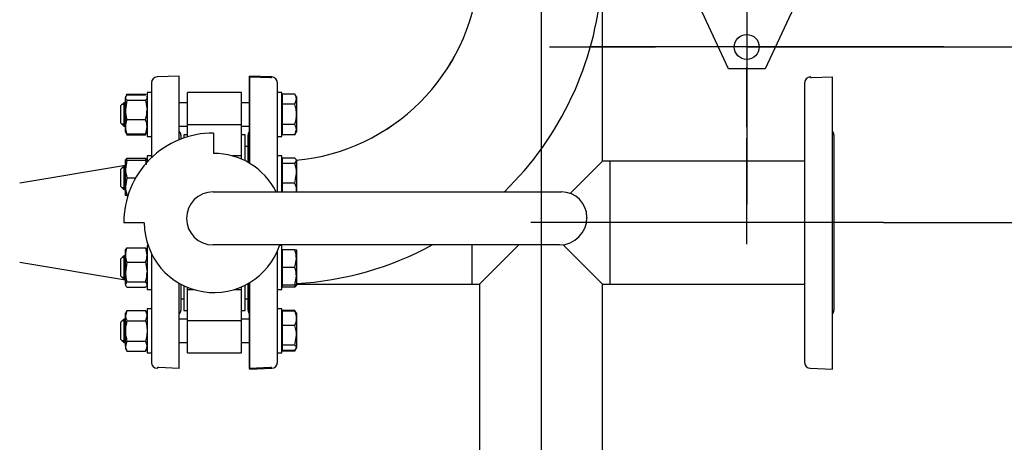
# Model space of a CAD drawing. Units: millimetres. Extents: x 154 to 6328, y 154 to 4415.
# Drawn here: x 1548 to 2220, y 2511 to 2799 of the extents above; entities that cross this region are included whole.
import ezdxf
from ezdxf.lldxf.tags import DXFTag

# ---------------------------------------------------------------- set-up
doc = ezdxf.new("R2010")
doc.units = ezdxf.units.MM
for name, color, linetype in [('22003_OUTRIGGER_', 7, 'Continuous'), ('62012_DN80_PRESS', 7, 'Continuous'), ('63067_ELBOW_DN80', 7, 'Continuous'), ('63112_TEE_DN80_F', 7, 'Continuous'), ('63134_CON_RED_80', 7, 'Continuous'), ('73009_DN80_BUTTE', 7, 'Continuous'), ('Default', 7, 'Continuous'), ('M16_FULL_HEX_NUT', 7, 'Continuous'), ('M16_PLAIN_WASHER', 7, 'Continuous'), ('M16_X_110_LG_HEX', 7, 'Continuous'), ('VMV_DN80_BRANCH_', 7, 'Continuous')]:
    doc.layers.add(name, color=color, linetype=linetype)
doc.styles.add('SEACAD_seiso_ttf', font='AGENCYR.TTF')
tags = doc.linetypes.add('CENTER2', pattern=[28.575, 19.05, -3.175, 3.175, -3.175]).pattern_tags.tags
tags[10:11] = [DXFTag(74, 4), DXFTag(75, 0), DXFTag(340, '0'), DXFTag(46, 0.0), DXFTag(50, 0.0), DXFTag(44, 0.0), DXFTag(45, 0.0)]
tags[8:9] = [DXFTag(74, 4), DXFTag(75, 0), DXFTag(340, '0'), DXFTag(46, 0.0), DXFTag(50, 0.0), DXFTag(44, 0.0), DXFTag(45, 0.0)]
tags[6:7] = [DXFTag(74, 4), DXFTag(75, 0), DXFTag(340, '0'), DXFTag(46, 0.0), DXFTag(50, 0.0), DXFTag(44, 0.0), DXFTag(45, 0.0)]
tags[4:5] = [DXFTag(74, 4), DXFTag(75, 0), DXFTag(340, '0'), DXFTag(46, 0.0), DXFTag(50, 0.0), DXFTag(44, 0.0), DXFTag(45, 0.0)]
tags = doc.linetypes.add('PHANTOM2', pattern=[31.75, 15.875, -3.175, 3.175, -3.175, 3.175, -3.175]).pattern_tags.tags
tags[14:15] = [DXFTag(74, 4), DXFTag(75, 0), DXFTag(340, '0'), DXFTag(46, 0.0), DXFTag(50, 0.0), DXFTag(44, 0.0), DXFTag(45, 0.0)]
tags[12:13] = [DXFTag(74, 4), DXFTag(75, 0), DXFTag(340, '0'), DXFTag(46, 0.0), DXFTag(50, 0.0), DXFTag(44, 0.0), DXFTag(45, 0.0)]
tags[10:11] = [DXFTag(74, 4), DXFTag(75, 0), DXFTag(340, '0'), DXFTag(46, 0.0), DXFTag(50, 0.0), DXFTag(44, 0.0), DXFTag(45, 0.0)]
tags[8:9] = [DXFTag(74, 4), DXFTag(75, 0), DXFTag(340, '0'), DXFTag(46, 0.0), DXFTag(50, 0.0), DXFTag(44, 0.0), DXFTag(45, 0.0)]
tags[6:7] = [DXFTag(74, 4), DXFTag(75, 0), DXFTag(340, '0'), DXFTag(46, 0.0), DXFTag(50, 0.0), DXFTag(44, 0.0), DXFTag(45, 0.0)]
tags[4:5] = [DXFTag(74, 4), DXFTag(75, 0), DXFTag(340, '0'), DXFTag(46, 0.0), DXFTag(50, 0.0), DXFTag(44, 0.0), DXFTag(45, 0.0)]
doc.dimstyles.new('ISO', dxfattribs={"dimtxt": 53.846154, "dimasz": 53.846154, "dimexe": 26.923077, "dimexo": 0, "dimgap": 26.923077, "dimtad": 1, "dimtxsty": 'SEACAD_seiso_ttf', "dimblk1": '_SE_FILLED', "dimblk2": '_SE_FILLED', "dimsah": 1, "dimcen": 26.923077, "dimadec": 0, "dimazin": 0, "dimtfac": 1, "dimtmove": 0, "dimatfit": 3, "dimfxl": 1, "dimtolj": 1, "dimarcsym": 0})

# ---------------------------------------------------------------- blocks, each defined once
blk = doc.blocks.new('SEANNOT_GROUP5')
at = {"layer": 'Default', "color": 7, "linetype": 'CENTER2'}
blk.add_line((1904.04, 3296.59), (1904.04, 2053.42), dxfattribs=at)
blk = doc.blocks.new('SEANNOT_GROUP10')
at = {"layer": 'Default', "color": 7, "linetype": 'CENTER2'}
for p, q in [((2044.56, 2995.21), (2044.56, 2954.44)), ((2044.56, 2968.29), (2044.56, 2752.9)), ((1909.95, 2860.6), (1950.72, 2860.6)), ((2152.26, 2860.6), (1936.87, 2860.6)), ((2179.18, 2860.6), (2138.41, 2860.6)), ((2044.56, 2725.98), (2044.56, 2766.75))]:
    blk.add_line(p, q, dxfattribs=at)
blk = doc.blocks.new('SEANNOT_GROUP12')
at = {"layer": 'Default', "color": 7, "linetype": 'CENTER2'}
for p, q in [((2044.54, 2915.35), (2044.54, 2843.09)), ((2044.54, 2888.43), (2044.54, 2673.05)), ((1909.92, 2780.74), (1982.19, 2780.74)), ((2152.23, 2780.74), (1936.84, 2780.74)), ((2179.15, 2780.74), (2106.88, 2780.74)), ((2044.54, 2646.12), (2044.54, 2718.39))]:
    blk.add_line(p, q, dxfattribs=at)
blk = doc.blocks.new('SEANNOT_GROUP19')
at = {"layer": 'Default', "color": 7, "linetype": 'CENTER2'}
blk.add_line((2137.88, 2660.74), (1897.19, 2660.74), dxfattribs=at)
blk = doc.blocks.new('SE2')
at = {"layer": '22003_OUTRIGGER_', "color": 7, "linetype": 'Continuous'}
for p, q in [((2091.2, 2838.96), (2057.04, 2765.74)), ((2032.04, 2765.74), (2011.04, 2810.74)), ((2057.04, 2765.74), (2032.04, 2765.74))]:
    blk.add_line(p, q, dxfattribs=at)
blk.add_circle((2044.54, 2780.74), 8.5, dxfattribs=at)
at = {"layer": '62012_DN80_PRESS', "color": 7, "linetype": 'Continuous'}
for p, q in [((1657.04, 2760.74), (1641.9, 2760.21)), ((1657.04, 2760.74), (1641.9, 2760.21)), ((1657.04, 2717.38), (1657.04, 2760.74)), ((1705.04, 2760.24), (1705.04, 2701.27)), ((1705.04, 2760.24), (1719.25, 2759.74)), ((1719.25, 2759.74), (1720.04, 2759.74)), ((1720.04, 2759.74), (1720.04, 2760.22)), ((1720.18, 2760.21), (1720.04, 2760.22)), ((1720.18, 2760.21), (1720.04, 2760.22)), ((1638.04, 2756.21), (1638.04, 2705.07)), ((1724.04, 2681.77), (1724.04, 2756.21)), ((1658.04, 2720.55), (1658.04, 2717.77)), ((1704.04, 2701.86), (1704.04, 2720.55)), ((1638.04, 2639.49), (1638.04, 2565.27)), ((1724.04, 2565.27), (1724.04, 2641.24)), ((1657.04, 2561.24), (1657.04, 2619.3)), ((1658.04, 2618.74), (1658.04, 2600.93)), ((1704.04, 2600.93), (1704.04, 2619.19)), ((1705.04, 2619.78), (1705.04, 2560.74)), ((1641.9, 2561.27), (1642.04, 2561.26)), ((1641.9, 2561.27), (1642.04, 2561.26)), ((1642.04, 2561.74), (1642.04, 2561.26)), ((1642.83, 2561.74), (1642.04, 2561.74)), ((1657.04, 2561.24), (1642.83, 2561.74)), ((1705.04, 2560.74), (1720.18, 2561.27)), ((1705.04, 2560.74), (1720.18, 2561.27))]:
    blk.add_line(p, q, dxfattribs=at)
at = {"layer": '62012_DN80_PRESS', "color": 7, "linetype": 'PHANTOM2'}
for p, q in [((1705.04, 2701.27), (1705.04, 2760.74)), ((1720.18, 2760.21), (1705.04, 2760.74)), ((2088.04, 2760.22), (2087.9, 2760.21)), ((2088.04, 2759.74), (2088.04, 2760.22)), ((2088.04, 2759.74), (2088.83, 2759.74)), ((2088.83, 2759.74), (2103.04, 2760.24)), ((2103.04, 2560.74), (2103.04, 2760.24)), ((1724.04, 2681.77), (1724.04, 2756.21)), ((2084.04, 2756.21), (2084.04, 2565.27)), ((1704.04, 2701.86), (1704.04, 2720.55)), ((2104.04, 2720.55), (2104.04, 2600.93)), ((1724.04, 2565.27), (1724.04, 2641.24)), ((1704.04, 2600.93), (1704.04, 2619.19)), ((1705.04, 2561.24), (1705.04, 2619.78)), ((1719.25, 2561.74), (1705.04, 2561.24)), ((1720.04, 2561.74), (1719.25, 2561.74)), ((1720.04, 2561.26), (1720.04, 2561.74)), ((1720.04, 2561.26), (1720.18, 2561.27)), ((2087.9, 2561.27), (2103.04, 2560.74))]:
    blk.add_line(p, q, dxfattribs=at)
at = {"layer": '62012_DN80_PRESS', "color": 7, "linetype": 'Continuous'}
for centre, start, end in [((1642.04, 2756.21), 92, 180), ((1642.04, 2756.21), 92, 180), ((1720.04, 2756.21), 0, 88), ((1720.04, 2756.21), 0, 88), ((1654.04, 2720.55), 0, 41.40962), ((1654.04, 2720.55), 0, 41.40962), ((1708.04, 2720.55), 138.59038, 180), ((1708.04, 2720.55), 138.59038, 180), ((1654.04, 2600.93), 318.59038, 0), ((1654.04, 2600.93), 318.59038, 0), ((1708.04, 2600.93), 180, 221.40962), ((1708.04, 2600.93), 180, 221.40962), ((1642.04, 2565.27), 180, 268), ((1642.04, 2565.27), 180, 268), ((1720.04, 2565.27), 272, 0), ((1720.04, 2565.27), 272, 0)]:
    blk.add_arc(centre, 4, start, end, dxfattribs=at)
at = {"layer": '62012_DN80_PRESS', "color": 7, "linetype": 'PHANTOM2'}
for centre, start, end in [((1720.04, 2756.21), 0, 88), ((2088.04, 2756.21), 92, 180), ((1708.04, 2720.55), 138.59038, 180), ((2100.04, 2720.55), 0, 41.40962), ((1708.04, 2600.93), 180, 221.40962), ((2100.04, 2600.93), 318.59038, 0), ((1720.04, 2565.27), 272, 0), ((2088.04, 2565.27), 180, 268)]:
    blk.add_arc(centre, 4, start, end, dxfattribs=at)
at = {"layer": '63067_ELBOW_DN80', "color": 7, "linetype": 'Continuous'}
for radius, start, end in [(138, 275.22868, 354.59019), (138, 275.23869, 354.59019), (222, 314.26752, 355.40108), (222, 273.35708, 298.41755)]:
    blk.add_arc((1724.04, 2840.74), radius, start, end, dxfattribs=at)
at = {"layer": '63112_TEE_DN80_F', "color": 7, "linetype": 'PHANTOM2'}
for p, q in [((1946.04, 2702.74), (1946.04, 2822.94)), ((1946.04, 2702.74), (1946.04, 2822.94)), ((1924.01, 2680.71), (1946.04, 2702.74)), ((1951.04, 2702.74), (1946.04, 2702.74)), ((1951.04, 2702.74), (1951.04, 2618.74)), ((1857.04, 2618.74), (1857.04, 2645.49)), ((1862.04, 2618.74), (1888.79, 2645.49)), ((1946.04, 2618.74), (1919.12, 2645.65)), ((1857.04, 2618.74), (1862.04, 2618.74)), ((1862.04, 2618.74), (1862.04, 2480.74)), ((1862.04, 2618.74), (1862.04, 2480.74)), ((1946.04, 2480.74), (1946.04, 2618.74)), ((1946.04, 2480.74), (1946.04, 2618.74)), ((1946.04, 2618.74), (1951.04, 2618.74))]:
    blk.add_line(p, q, dxfattribs=at)
at = {"layer": '63134_CON_RED_80', "color": 7, "linetype": 'Continuous'}
for p, q in [((1620.24, 2699.77), (1548.04, 2687.74)), ((1548.04, 2633.74), (1620.24, 2621.71))]:
    blk.add_line(p, q, dxfattribs=at)
at = {"layer": '73009_DN80_BUTTE', "color": 7, "linetype": 'Continuous'}
for p, q in [((1662.54, 2727.64), (1662.54, 2749.65)), ((1699.54, 2749.65), (1662.54, 2749.65)), ((1699.54, 2727.64), (1699.54, 2749.65)), ((1662.54, 2727.64), (1699.54, 2727.64)), ((1662.54, 2719.32), (1662.54, 2727.64)), ((1699.54, 2706.35), (1699.54, 2727.64)), ((1660.04, 2720.74), (1660.04, 2718.51)), ((1662.54, 2720.74), (1660.04, 2720.74)), ((1680.41, 2721.9), (1680.41, 2708.02)), ((1702.04, 2720.74), (1699.54, 2720.74)), ((1702.04, 2702.93), (1702.04, 2720.74)), ((1704.04, 2712.74), (1702.04, 2712.74)), ((1699.54, 2706.35), (1693.11, 2706.35)), ((1699.54, 2704.1), (1699.54, 2706.35)), ((1680.09, 2681.77), (1918.04, 2681.77)), ((1935.41, 2664.4), (1935.41, 2664.24)), ((1633.13, 2660.52), (1619.13, 2660.52)), ((1916.65, 2645.49), (1680.09, 2645.49)), ((1660.04, 2617.72), (1660.04, 2600.74)), ((1662.54, 2615.12), (1662.54, 2616.6)), ((1699.54, 2615.12), (1699.54, 2616.87)), ((1702.04, 2600.74), (1702.04, 2618.12)), ((1662.54, 2593.84), (1662.54, 2615.12)), ((1662.54, 2615.12), (1666.66, 2615.12)), ((1694.59, 2615.12), (1699.54, 2615.12)), ((1699.54, 2593.84), (1699.54, 2615.12)), ((1658.04, 2608.74), (1660.04, 2608.74)), ((1702.04, 2608.74), (1704.04, 2608.74)), ((1660.04, 2600.74), (1662.54, 2600.74)), ((1699.54, 2600.74), (1702.04, 2600.74)), ((1662.54, 2593.84), (1699.54, 2593.84)), ((1662.54, 2571.83), (1662.54, 2593.84)), ((1699.54, 2571.83), (1699.54, 2593.84)), ((1662.54, 2571.83), (1699.54, 2571.83))]:
    blk.add_line(p, q, dxfattribs=at)
for centre, radius, start, end in [((1680.09, 2660.93), 60.97, 89.70241, 180.38482), ((1680.63, 2660.52), 47.5, 26.56543, 90.25885), ((1680.09, 2663.63), 18.14, 90, 270), ((1918.04, 2664.4), 17.37, 0, 90), ((1916.65, 2664.24), 18.76, 270, 0), ((1680.63, 2660.52), 47.5, 180, 341.54696)]:
    blk.add_arc(centre, radius, start, end, dxfattribs=at)
at = {"layer": 'M16_FULL_HEX_NUT', "color": 7, "linetype": 'Continuous'}
for p, q in [((1621.31, 2748.03), (1620.24, 2746.24)), ((1620.54, 2747.18), (1620.24, 2746.65)), ((1620.24, 2746.65), (1620.24, 2746.24)), ((1620.24, 2737.76), (1620.24, 2746.24)), ((1621.31, 2744.45), (1620.24, 2737.76)), ((1621.31, 2748.51), (1620.82, 2747.67)), ((1621.31, 2748.51), (1633.96, 2748.51)), ((1621.31, 2748.03), (1633.96, 2748.03)), ((1621.31, 2744.45), (1633.96, 2744.45)), ((1634.45, 2747.67), (1633.96, 2748.51)), ((1633.96, 2744.45), (1635.04, 2737.76)), ((1635.04, 2746.65), (1634.73, 2747.18)), ((1620.24, 2726.16), (1620.24, 2737.76)), ((1621.31, 2731.06), (1633.96, 2731.06)), ((1620.24, 2722.65), (1620.24, 2726.16)), ((1620.24, 2722.65), (1620.54, 2722.12)), ((1621.31, 2721.27), (1620.73, 2722.23)), ((1620.82, 2721.63), (1621.31, 2720.79)), ((1621.31, 2721.27), (1633.96, 2721.27)), ((1621.31, 2720.79), (1633.96, 2720.79)), ((1633.96, 2721.27), (1634.54, 2722.23)), ((1633.96, 2720.79), (1634.45, 2721.63)), ((1634.73, 2722.12), (1635.04, 2722.65)), ((1620.24, 2697.35), (1620.24, 2703.35)), ((1620.24, 2703.35), (1621.31, 2703.35)), ((1621.31, 2703.35), (1620.24, 2697.35)), ((1621.31, 2704.74), (1633.96, 2704.74)), ((1621.31, 2703.35), (1633.96, 2703.35)), ((1633.96, 2703.35), (1634.48, 2700.49)), ((1635.04, 2703.35), (1633.96, 2703.35)), ((1620.24, 2685.35), (1620.24, 2697.35)), ((1621.31, 2691.35), (1620.24, 2685.35)), ((1621.31, 2691.35), (1627.26, 2691.35)), ((1620.24, 2679.35), (1620.24, 2685.35)), ((1621.31, 2679.35), (1620.24, 2679.35)), ((1621.31, 2679.35), (1621.97, 2679.35)), ((1621.31, 2643.51), (1633.96, 2643.51)), ((1620.24, 2638.61), (1620.24, 2642.12)), ((1620.24, 2627.02), (1620.24, 2638.61)), ((1621.31, 2633.71), (1620.24, 2627.02)), ((1621.31, 2633.71), (1633.96, 2633.71)), ((1633.96, 2633.71), (1635.04, 2627.02)), ((1620.24, 2618.53), (1620.24, 2627.02)), ((1621.31, 2620.33), (1620.24, 2618.53)), ((1621.31, 2620.33), (1633.96, 2620.33)), ((1621.31, 2616.74), (1633.96, 2616.74)), ((1633.96, 2620.33), (1635.04, 2618.53)), ((1621.31, 2600.68), (1620.24, 2597.22)), ((1621.31, 2600.68), (1620.24, 2598.83)), ((1620.24, 2597.22), (1620.24, 2598.83)), ((1620.24, 2586.83), (1620.24, 2597.22)), ((1621.31, 2600.68), (1633.96, 2600.68)), ((1633.96, 2600.68), (1635.04, 2597.22)), ((1635.04, 2598.83), (1633.96, 2600.68)), ((1621.31, 2593.76), (1633.96, 2593.76)), ((1620.24, 2576.44), (1620.24, 2586.83)), ((1621.31, 2579.9), (1620.24, 2576.44)), ((1620.24, 2576.44), (1620.24, 2574.83)), ((1621.31, 2579.9), (1633.96, 2579.9)), ((1633.96, 2579.9), (1635.04, 2576.44)), ((1620.24, 2574.83), (1621.31, 2572.97)), ((1621.31, 2572.97), (1633.96, 2572.97)), ((1633.96, 2572.97), (1635.04, 2574.83))]:
    blk.add_line(p, q, dxfattribs=at)
for centre, radius, start, end in [((1643.04, 2737.98), 22.81, 180.55522, 197.64297), ((1612.23, 2737.98), 22.81, 342.35703, 359.44478), ((1632.88, 2725.96), 12.65, 156.22214, 179.09645), ((1622.39, 2725.96), 12.65, 0.90355, 23.77786), ((1633.08, 2726.41), 12.85, 181.08684, 203.59457), ((1622.19, 2726.41), 12.85, 336.40543, 358.91316), ((1632.88, 2699.64), 12.65, 156.22214, 162.81588), ((1622.39, 2699.64), 12.65, 17.18412, 23.77786), ((1638.75, 2697.56), 18.51, 180.65275, 199.60341), ((1638.75, 2685.56), 18.51, 180.65275, 199.60341), ((1633.08, 2638.37), 12.85, 156.40543, 178.91316), ((1622.19, 2638.37), 12.85, 1.08684, 23.59457), ((1632.88, 2638.81), 12.65, 180.90355, 203.77786), ((1622.39, 2638.81), 12.65, 336.22214, 359.09645), ((1643.04, 2627.24), 22.81, 180.55522, 197.64297), ((1612.23, 2627.24), 22.81, 342.35703, 359.44478), ((1627.01, 2597.42), 6.77, 181.66424, 212.72001), ((1628.27, 2597.42), 6.77, 327.27999, 358.33576), ((1627.01, 2576.63), 6.77, 181.66424, 212.72001), ((1628.27, 2576.63), 6.77, 327.27999, 358.33576)]:
    blk.add_arc(centre, radius, start, end, dxfattribs=at)
for points, knots in [([(1620.24, 2746.24), (1620.24, 2746.09), (1620.26, 2745.94), (1620.36, 2745.63), (1620.43, 2745.48), (1620.71, 2745.03), (1620.98, 2744.74), (1621.31, 2744.45)], [0, 0, 0, 0, 0.25, 0.25, 0.5, 0.5, 1, 1, 1, 1]), ([(1635.04, 2746.24), (1635.04, 2746.09), (1635.01, 2745.94), (1634.91, 2745.63), (1634.84, 2745.48), (1634.56, 2745.03), (1634.29, 2744.74), (1633.96, 2744.45)], [0, 0, 0, 0, 0.25, 0.25, 0.5, 0.5, 1, 1, 1, 1]), ([(1620.3, 2703.36), (1620.3, 2703.37), (1620.3, 2703.39), (1620.36, 2703.55), (1620.43, 2703.7), (1620.71, 2704.15), (1620.98, 2704.45), (1621.31, 2704.74)], [0.2252847, 0.2252847, 0.2252847, 0.2252847, 0.25, 0.25, 0.5, 0.5, 1, 1, 1, 1]), ([(1634.97, 2703.36), (1634.97, 2703.37), (1634.97, 2703.39), (1634.91, 2703.55), (1634.84, 2703.7), (1634.56, 2704.15), (1634.29, 2704.45), (1633.96, 2704.74)], [0.2252847, 0.2252847, 0.2252847, 0.2252847, 0.25, 0.25, 0.5, 0.5, 1, 1, 1, 1]), ([(1620.24, 2641.72), (1620.24, 2641.87), (1620.26, 2642.02), (1620.36, 2642.32), (1620.43, 2642.47), (1620.71, 2642.92), (1620.98, 2643.22), (1621.31, 2643.51)], [0, 0, 0, 0, 0.25, 0.25, 0.5, 0.5, 1, 1, 1, 1]), ([(1635.04, 2641.72), (1635.04, 2641.87), (1635.01, 2642.02), (1634.91, 2642.32), (1634.84, 2642.47), (1634.56, 2642.92), (1634.29, 2643.22), (1633.96, 2643.51)], [0, 0, 0, 0, 0.25, 0.25, 0.5, 0.5, 1, 1, 1, 1]), ([(1620.24, 2618.53), (1620.24, 2618.38), (1620.26, 2618.23), (1620.36, 2617.93), (1620.43, 2617.78), (1620.71, 2617.33), (1620.98, 2617.03), (1621.31, 2616.74)], [0, 0, 0, 0, 0.25, 0.25, 0.5, 0.5, 1, 1, 1, 1]), ([(1635.04, 2618.53), (1635.04, 2618.38), (1635.01, 2618.23), (1634.91, 2617.93), (1634.84, 2617.78), (1634.56, 2617.33), (1634.29, 2617.03), (1633.96, 2616.74)], [0, 0, 0, 0, 0.25, 0.25, 0.5, 0.5, 1, 1, 1, 1]), ([(1621.31, 2593.76), (1620.98, 2592.63), (1620.71, 2591.48), (1620.34, 2589.16), (1620.24, 2588), (1620.24, 2586.83)], [0, 0, 0, 0, 0.5, 0.5, 1, 1, 1, 1]), ([(1633.96, 2593.76), (1634.29, 2592.63), (1634.56, 2591.48), (1634.93, 2589.16), (1635.04, 2588), (1635.04, 2586.83)], [0, 0, 0, 0, 0.5, 0.5, 1, 1, 1, 1]), ([(1620.24, 2586.83), (1620.24, 2586.24), (1620.26, 2585.66), (1620.36, 2584.48), (1620.43, 2583.89), (1620.71, 2582.16), (1620.98, 2581.02), (1621.31, 2579.9)], [0, 0, 0, 0, 0.25, 0.25, 0.5, 0.5, 1, 1, 1, 1]), ([(1635.04, 2586.83), (1635.04, 2586.24), (1635.01, 2585.66), (1634.91, 2584.48), (1634.84, 2583.89), (1634.56, 2582.16), (1634.29, 2581.02), (1633.96, 2579.9)], [0, 0, 0, 0, 0.25, 0.25, 0.5, 0.5, 1, 1, 1, 1])]:
    blk.add_open_spline(points, degree=3, knots=knots, dxfattribs=at)
at = {"layer": 'M16_PLAIN_WASHER', "color": 7, "linetype": 'Continuous'}
for p, q in [((1635.04, 2749.65), (1635.04, 2719.65)), ((1638.04, 2749.65), (1635.04, 2749.65)), ((1727.04, 2749.65), (1724.04, 2749.65)), ((1727.04, 2719.65), (1727.04, 2749.65)), ((1635.04, 2719.65), (1638.04, 2719.65)), ((1724.04, 2719.65), (1727.04, 2719.65)), ((1635.04, 2706.35), (1635.04, 2702.01)), ((1638.04, 2706.35), (1635.04, 2706.35)), ((1727.04, 2706.35), (1724.04, 2706.35)), ((1727.04, 2681.77), (1727.04, 2706.35)), ((1635.04, 2645.12), (1635.04, 2615.12)), ((1635.69, 2645.12), (1635.04, 2645.12)), ((1727.04, 2645.12), (1725.56, 2645.12)), ((1727.04, 2615.12), (1727.04, 2645.12)), ((1635.04, 2615.12), (1638.04, 2615.12)), ((1724.04, 2615.12), (1727.04, 2615.12)), ((1635.04, 2601.83), (1635.04, 2571.83)), ((1638.04, 2601.83), (1635.04, 2601.83)), ((1727.04, 2601.83), (1724.04, 2601.83)), ((1727.04, 2571.83), (1727.04, 2601.83)), ((1635.04, 2571.83), (1638.04, 2571.83)), ((1724.04, 2571.83), (1727.04, 2571.83))]:
    blk.add_line(p, q, dxfattribs=at)
at = {"layer": 'M16_X_110_LG_HEX', "color": 7, "linetype": 'Continuous'}
for p, q in [((1727.54, 2745.89), (1727.04, 2745.89)), ((1735.96, 2748.51), (1727.54, 2748.51)), ((1727.54, 2741.58), (1727.54, 2748.51)), ((1737.04, 2746.65), (1735.96, 2748.51)), ((1735.96, 2741.58), (1737.04, 2745.04)), ((1737.04, 2746.65), (1737.04, 2745.04)), ((1737.04, 2745.04), (1737.04, 2734.65)), ((1619.04, 2742.65), (1617.04, 2740.65)), ((1617.04, 2728.65), (1617.04, 2740.65)), ((1620.24, 2741.42), (1617.81, 2741.42)), ((1619.04, 2742.65), (1619.04, 2726.65)), ((1620.24, 2742.65), (1619.04, 2742.65)), ((1662.54, 2742.65), (1657.04, 2742.65)), ((1705.04, 2742.65), (1699.54, 2742.65)), ((1735.96, 2741.58), (1727.54, 2741.58)), ((1727.54, 2727.72), (1727.54, 2741.58)), ((1737.04, 2734.65), (1737.04, 2724.26)), ((1617.04, 2728.65), (1619.04, 2726.65)), ((1620.24, 2727.88), (1617.81, 2727.88)), ((1619.04, 2726.65), (1620.24, 2726.65)), ((1657.04, 2726.65), (1662.54, 2726.65)), ((1699.54, 2726.65), (1705.04, 2726.65)), ((1727.04, 2723.4), (1727.54, 2723.4)), ((1735.96, 2727.72), (1727.54, 2727.72)), ((1727.54, 2720.79), (1727.54, 2727.72)), ((1735.96, 2720.79), (1737.04, 2724.26)), ((1737.04, 2724.26), (1737.04, 2722.65)), ((1735.96, 2720.79), (1727.54, 2720.79)), ((1735.96, 2720.79), (1737.04, 2722.65)), ((1735.96, 2704.74), (1727.54, 2704.74)), ((1727.54, 2701.15), (1727.54, 2704.74)), ((1619.04, 2699.35), (1617.04, 2697.35)), ((1617.04, 2685.35), (1617.04, 2697.35)), ((1620.24, 2698.13), (1617.81, 2698.13)), ((1619.04, 2699.35), (1619.04, 2683.35)), ((1620.24, 2699.35), (1619.04, 2699.35)), ((1727.54, 2702.6), (1727.04, 2702.6)), ((1735.96, 2701.15), (1727.54, 2701.15)), ((1727.54, 2687.77), (1727.54, 2701.15)), ((1735.96, 2701.15), (1737.04, 2702.94)), ((1737.04, 2702.94), (1737.04, 2694.46)), ((1735.96, 2687.77), (1737.04, 2694.46)), ((1737.04, 2694.46), (1737.04, 2682.87)), ((1617.04, 2685.35), (1619.04, 2683.35)), ((1620.24, 2684.58), (1617.81, 2684.58)), ((1619.04, 2683.35), (1620.24, 2683.35)), ((1735.96, 2687.77), (1727.54, 2687.77)), ((1727.54, 2681.77), (1727.54, 2687.77)), ((1737.04, 2682.87), (1737.04, 2681.77)), ((1619.04, 2638.12), (1617.04, 2636.12)), ((1617.04, 2624.12), (1617.04, 2636.12)), ((1620.24, 2636.9), (1617.81, 2636.9)), ((1619.04, 2638.12), (1619.04, 2622.12)), ((1620.24, 2638.12), (1619.04, 2638.12)), ((1727.54, 2641.37), (1727.04, 2641.37)), ((1735.96, 2642.12), (1727.54, 2642.12)), ((1727.54, 2630.12), (1727.54, 2642.12)), ((1735.96, 2642.12), (1737.04, 2642.12)), ((1735.96, 2630.12), (1737.04, 2636.12)), ((1737.04, 2642.12), (1737.04, 2636.12)), ((1737.04, 2636.12), (1737.04, 2624.12)), ((1735.96, 2630.12), (1727.54, 2630.12)), ((1727.54, 2618.12), (1727.54, 2630.12)), ((1617.04, 2624.12), (1619.04, 2622.12)), ((1620.24, 2623.35), (1617.81, 2623.35)), ((1735.96, 2618.12), (1737.04, 2624.12)), ((1737.04, 2624.12), (1737.04, 2618.12)), ((1619.04, 2622.12), (1620.24, 2622.12)), ((1727.04, 2618.88), (1727.54, 2618.88)), ((1727.54, 2616.74), (1727.54, 2618.12)), ((1735.96, 2618.12), (1727.54, 2618.12)), ((1735.96, 2616.74), (1727.54, 2616.74)), ((1737.04, 2618.12), (1735.96, 2618.12)), ((1727.54, 2598.07), (1727.04, 2598.07)), ((1735.96, 2600.68), (1727.54, 2600.68)), ((1727.54, 2600.21), (1727.54, 2600.68)), ((1735.96, 2600.21), (1727.54, 2600.21)), ((1727.54, 2590.41), (1727.54, 2600.21)), ((1736.45, 2599.85), (1735.96, 2600.68)), ((1735.96, 2600.21), (1736.54, 2599.25)), ((1737.04, 2598.83), (1736.73, 2599.36)), ((1737.04, 2598.83), (1737.04, 2595.31)), ((1619.04, 2594.83), (1617.04, 2592.83)), ((1617.04, 2580.83), (1617.04, 2592.83)), ((1620.24, 2593.6), (1617.81, 2593.6)), ((1619.04, 2594.83), (1619.04, 2578.83)), ((1620.24, 2594.83), (1619.04, 2594.83)), ((1662.54, 2594.83), (1657.04, 2594.83)), ((1705.04, 2594.83), (1699.54, 2594.83)), ((1735.96, 2590.41), (1727.54, 2590.41)), ((1727.54, 2577.03), (1727.54, 2590.41)), ((1737.04, 2595.31), (1737.04, 2583.72)), ((1735.96, 2577.03), (1737.04, 2583.72)), ((1737.04, 2583.72), (1737.04, 2575.24)), ((1617.04, 2580.83), (1619.04, 2578.83)), ((1620.24, 2580.06), (1617.81, 2580.06)), ((1619.04, 2578.83), (1620.24, 2578.83)), ((1657.04, 2578.83), (1662.54, 2578.83)), ((1699.54, 2578.83), (1705.04, 2578.83)), ((1727.04, 2575.58), (1727.54, 2575.58)), ((1735.96, 2577.03), (1727.54, 2577.03)), ((1727.54, 2573.44), (1727.54, 2577.03)), ((1735.96, 2573.44), (1737.04, 2575.24)), ((1737.04, 2574.83), (1737.04, 2575.24)), ((1735.96, 2573.44), (1727.54, 2573.44)), ((1727.54, 2572.97), (1727.54, 2573.44)), ((1735.96, 2572.97), (1727.54, 2572.97)), ((1735.96, 2572.97), (1736.45, 2573.81)), ((1736.73, 2574.3), (1737.04, 2574.83))]:
    blk.add_line(p, q, dxfattribs=at)
for centre, radius, start, end in [((1730.27, 2744.84), 6.77, 1.66424, 32.72001), ((1730.27, 2724.06), 6.77, 1.66424, 32.72001), ((1714.23, 2694.24), 22.81, 0.55522, 17.64297), ((1724.39, 2682.67), 12.65, 0.90355, 23.77786), ((1724.19, 2683.11), 12.85, 353.96676, 358.91316), ((1718.52, 2635.91), 18.51, 0.65275, 19.60341), ((1718.52, 2623.91), 18.51, 0.65275, 19.60341), ((1724.39, 2621.84), 12.65, 336.22214, 342.81588), ((1724.19, 2595.07), 12.85, 1.08684, 23.59457), ((1724.39, 2595.51), 12.65, 336.22214, 359.09645), ((1714.23, 2583.5), 22.81, 0.55522, 17.64297)]:
    blk.add_arc(centre, radius, start, end, dxfattribs=at)
for points, knots in [([(1737.04, 2734.65), (1737.04, 2735.23), (1737.01, 2735.82), (1736.91, 2737), (1736.84, 2737.59), (1736.56, 2739.32), (1736.29, 2740.46), (1735.96, 2741.58)], [0, 0, 0, 0, 0.25, 0.25, 0.5, 0.5, 1, 1, 1, 1]), ([(1735.96, 2727.72), (1736.29, 2728.85), (1736.56, 2730), (1736.93, 2732.32), (1737.04, 2733.48), (1737.04, 2734.65)], [0, 0, 0, 0, 0.5, 0.5, 1, 1, 1, 1]), ([(1737.04, 2702.94), (1737.04, 2703.1), (1737.01, 2703.25), (1736.91, 2703.55), (1736.84, 2703.7), (1736.56, 2704.15), (1736.29, 2704.45), (1735.96, 2704.74)], [0, 0, 0, 0, 0.25, 0.25, 0.5, 0.5, 1, 1, 1, 1]), ([(1736.97, 2618.12), (1736.97, 2618.11), (1736.97, 2618.09), (1736.91, 2617.93), (1736.84, 2617.78), (1736.56, 2617.33), (1736.29, 2617.03), (1735.96, 2616.74)], [0.2252847, 0.2252847, 0.2252847, 0.2252847, 0.25, 0.25, 0.5, 0.5, 1, 1, 1, 1]), ([(1737.04, 2575.24), (1737.04, 2575.39), (1737.01, 2575.54), (1736.91, 2575.84), (1736.84, 2576), (1736.56, 2576.44), (1736.29, 2576.74), (1735.96, 2577.03)], [0, 0, 0, 0, 0.25, 0.25, 0.5, 0.5, 1, 1, 1, 1])]:
    blk.add_open_spline(points, degree=3, knots=knots, dxfattribs=at)
at = {"layer": 'VMV_DN80_BRANCH_', "color": 7, "linetype": 'PHANTOM2'}
for p, q in [((1951.04, 2702.74), (1951.04, 2618.74)), ((2084.04, 2702.74), (1951.04, 2702.74)), ((1857.04, 2618.74), (1857.04, 2645.49)), ((1727.04, 2618.74), (1727.54, 2618.74)), ((1737.04, 2618.74), (1857.04, 2618.74)), ((1951.04, 2618.74), (2084.04, 2618.74))]:
    blk.add_line(p, q, dxfattribs=at)
blk = doc.blocks.new('_SE_FILLED')
at = {"color": 0}
blk.add_line((0, 0), (-1, 0), dxfattribs=at)
blk.add_solid([(0, 0), (-1, -0.1665), (-1, 0.1665), (0, 0)], dxfattribs=at)
blk = doc.blocks.new('DMBLK160')
at = {"layer": 'Default', "color": 0, "linetype": 'Continuous', "lineweight": -2, "transparency": 16777216}
for p, q in [((2455.32, 2994.59), (2455.32, 3048.43)), ((2036.04, 2940.74), (2482.24, 2940.74)), ((2455.32, 2780.74), (2455.32, 2940.74)), ((2044.54, 2780.74), (2482.24, 2780.74)), ((2455.32, 2726.89), (2455.32, 2673.05))]:
    blk.add_line(p, q, dxfattribs=at)
at = {"layer": 'Defpoints', "color": 0, "linetype": 'Continuous', "transparency": 16777216}
for p in [(2036.04, 2940.74), (2455.32, 2940.74), (2044.54, 2780.74)]:
    blk.add_point(p, dxfattribs=at)
at = {"layer": 'Default', "color": 0, "linetype": 'Continuous', "lineweight": -2, "transparency": 16777216, "xscale": 53.84615384615384, "yscale": 53.84615384615384, "zscale": 53.84615384615384}
for p, rotation in [((2455.32, 2940.74), 270), ((2455.32, 2780.74), 90)]:
    blk.add_blockref('_SE_FILLED', p, dxfattribs=dict(at, rotation=rotation))
at = {"layer": 'Default', "color": 0, "linetype": 'Continuous', "transparency": 16777216, "insert": (2401.48, 2860.74), "char_height": 53.8462, "attachment_point": 5, "rotation": 90, "style": 'SEACAD_seiso_ttf'}
blk.add_mtext('\\A1;\\A1;160', dxfattribs=at)
blk = doc.blocks.new('DMBLK164')
at = {"layer": 'Default', "color": 0, "linetype": 'Continuous', "lineweight": -2, "transparency": 16777216}
for p, q in [((1910.88, 3060.74), (2913.81, 3060.74)), ((2886.89, 3006.89), (2886.89, 2714.59)), ((2137.88, 2660.74), (2913.81, 2660.74))]:
    blk.add_line(p, q, dxfattribs=at)
at = {"layer": 'Defpoints', "color": 0, "linetype": 'Continuous', "transparency": 16777216}
for p in [(1910.88, 3060.74), (2137.88, 2660.74), (2886.89, 2660.74)]:
    blk.add_point(p, dxfattribs=at)
at = {"layer": 'Default', "color": 0, "linetype": 'Continuous', "lineweight": -2, "transparency": 16777216, "xscale": 53.84615384615384, "yscale": 53.84615384615384, "zscale": 53.84615384615384}
for p, rotation in [((2886.89, 3060.74), 90), ((2886.89, 2660.74), 270)]:
    blk.add_blockref('_SE_FILLED', p, dxfattribs=dict(at, rotation=rotation))
at = {"layer": 'Default', "color": 0, "linetype": 'Continuous', "transparency": 16777216, "insert": (2833.04, 2860.74), "char_height": 53.8462, "attachment_point": 5, "rotation": 90, "style": 'SEACAD_seiso_ttf'}
blk.add_mtext('\\A1;\\A1;400', dxfattribs=at)
blk = doc.blocks.new('DMBLK165')
at = {"layer": 'Default', "color": 0, "linetype": 'Continuous', "lineweight": -2, "transparency": 16777216}
for p, q in [((2137.88, 2660.74), (2913.81, 2660.74)), ((2886.89, 2606.89), (2886.89, 2514.59)), ((1963.84, 2460.74), (2913.81, 2460.74))]:
    blk.add_line(p, q, dxfattribs=at)
at = {"layer": 'Defpoints', "color": 0, "linetype": 'Continuous', "transparency": 16777216}
for p in [(2137.88, 2660.74), (1963.84, 2460.74), (2886.89, 2460.74)]:
    blk.add_point(p, dxfattribs=at)
at = {"layer": 'Default', "color": 0, "linetype": 'Continuous', "lineweight": -2, "transparency": 16777216, "xscale": 53.84615384615384, "yscale": 53.84615384615384, "zscale": 53.84615384615384}
for p, rotation in [((2886.89, 2660.74), 90), ((2886.89, 2460.74), 270)]:
    blk.add_blockref('_SE_FILLED', p, dxfattribs=dict(at, rotation=rotation))
at = {"layer": 'Default', "color": 0, "linetype": 'Continuous', "transparency": 16777216, "insert": (2833.04, 2560.74), "char_height": 53.8462, "attachment_point": 5, "rotation": 90, "style": 'SEACAD_seiso_ttf'}
blk.add_mtext('\\A1;\\A1;200', dxfattribs=at)

msp = doc.modelspace()

# ---------------------------------------------------------------- block references
at = {"layer": 'Default'}
for name in ['SE2', 'SEANNOT_GROUP5', 'SEANNOT_GROUP10', 'SEANNOT_GROUP12', 'SEANNOT_GROUP19']:
    msp.add_blockref(name, (0, 0), dxfattribs=at)

# ---------------------------------------------------------------- dimensions: what is measured, and where the dimension line sits
at = {"layer": 'Default', "color": 7, "linetype": 'Continuous'}
for base, p1, p2, picture, middle in [((2886.886, 2660.739), (1910.882, 3060.739), (2137.882, 2660.739), 'DMBLK164', (2886.886, 2860.739)), ((2455.321, 2940.739), (2044.535, 2780.739), (2036.035, 2940.739), 'DMBLK160', (2455.321, 2860.739)), ((2886.886, 2460.739), (2137.882, 2660.739), (1963.844, 2460.739), 'DMBLK165', (2886.886, 2560.739))]:
    dim = msp.add_linear_dim(base=base, p1=p1, p2=p2, angle=90, text='\\A1;<>', dimstyle='ISO', dxfattribs=at)
    dim.commit()
    dim.dimension.update_dxf_attribs({"geometry": picture, "text_midpoint": middle, "dimtype": 160})

doc.saveas('drawing.dxf')
